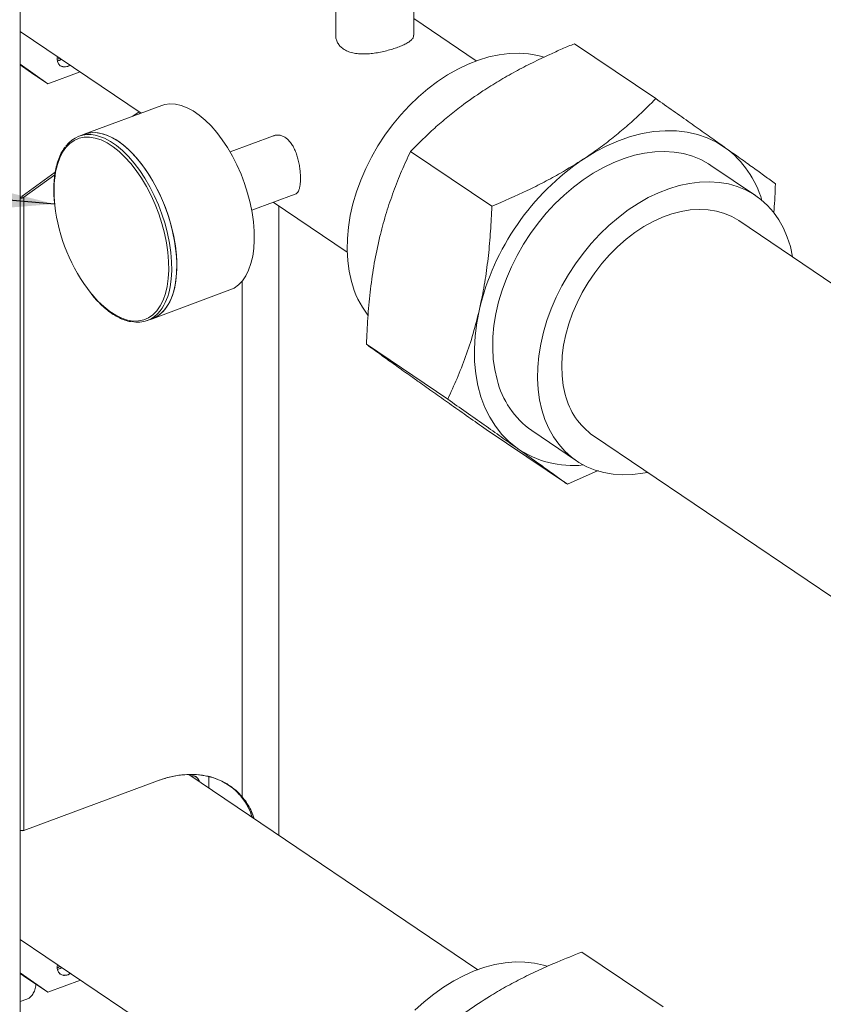
# Model space of a CAD drawing. Extents: x 6.44 to 15.8, y 3.95 to 10.64.
# Drawn here: x 10.85 to 11.39, y 5.79 to 6.46 of the extents above; entities that cross this region are included whole.
import ezdxf

# ---------------------------------------------------------------- set-up
doc = ezdxf.new("R2010")
doc.units = 0
doc.header["$LTSCALE"] = 0.2
doc.header["$MEASUREMENT"] = 0
doc.dimstyles.get("Standard").update_dxf_attribs({"dimtxt": 0.18, "dimasz": 0.18, "dimexe": 0.18, "dimexo": 0.0625, "dimgap": 0.09, "dimtad": 0, "dimtih": 1, "dimtoh": 1, "dimdec": 4, "dimzin": 0, "dimdsep": 46, "dimtxsty": 'Standard', "dimcen": 0.09, "dimadec": 0, "dimazin": 0, "dimtfac": 1, "dimtdec": 4, "dimtofl": 0, "dimtmove": 0, "dimatfit": 3, "dimfxl": 1, "dimtolj": 1, "dimtzin": 0, "dimarcsym": 0})

# ---------------------------------------------------------------- blocks, each defined once
blk = doc.blocks.new('A$C65FE13A4')
at = {"color": 7, "linetype": 'Continuous', "lineweight": 18}
for p, q in [((2.42082, 1.24447), (2.42082, 2.6359)), ((2.63339, 2.13165), (2.63339, 2.08736)), ((2.68589, 2.08736), (2.68589, 2.13165)), ((2.72809, 2.07014), (2.68589, 2.09864)), ((2.42082, 2.08995), (2.50232, 2.03493)), ((2.79421, 2.08171), (2.84899, 2.04473)), ((2.42082, 2.06786), (2.43938, 2.05473)), ((2.42082, 2.06767), (2.43352, 2.05869)), ((2.42082, 2.06764), (2.43235, 2.05948)), ((2.42082, 2.06756), (2.43001, 2.06106)), ((2.43001, 2.06106), (2.43008, 2.06108)), ((2.43001, 2.06106), (2.43352, 2.05869)), ((2.43938, 2.05473), (2.43235, 2.05948)), ((2.43938, 2.05473), (2.46108, 2.06277)), ((2.51609, 2.04003), (2.46386, 2.02069)), ((2.49657, 2.0328), (2.50088, 2.0359)), ((2.50205, 2.03511), (2.50124, 2.03453)), ((2.46386, 2.02069), (2.46041, 2.01941)), ((2.59138, 2.01966), (2.56218, 2.00884)), ((2.68379, 2.00914), (2.73856, 1.97217)), ((2.91633, 1.97934), (2.88609, 1.99975)), ((2.42202, 1.97908), (2.44433, 1.99516)), ((2.44409, 1.99335), (2.42319, 1.97829)), ((2.42082, 1.97812), (2.42239, 1.97882)), ((2.42201, 1.97908), (2.42202, 1.97908)), ((2.42239, 1.97882), (2.42201, 1.97908)), ((2.42201, 1.97908), (2.42201, 1.97865)), ((2.42319, 1.55173), (2.42319, 1.97829)), ((2.57676, 1.96946), (2.60596, 1.98027)), ((2.59132, 1.97485), (2.64109, 1.94125)), ((2.595, 1.54835), (2.595, 1.97236)), ((3.1022, 1.82936), (2.90496, 1.9625)), ((2.5703, 1.57433), (2.5703, 1.92179)), ((2.50987, 1.89643), (2.56211, 1.91578)), ((2.50642, 1.89516), (2.50987, 1.89643)), ((2.65402, 1.87922), (2.7088, 1.84225)), ((2.73469, 1.82187), (2.78946, 1.78489)), ((2.76545, 1.82104), (2.79568, 1.80062)), ((2.80705, 1.81746), (3.00466, 1.68406)), ((2.81015, 1.79412), (2.78946, 1.78489)), ((2.72907, 1.45785), (2.53439, 1.58926)), ((2.54788, 1.58016), (2.54788, 1.58788)), ((2.42319, 1.55173), (2.51335, 1.58512)), ((2.42082, 1.47831), (2.64215, 1.32889)), ((2.79924, 1.46972), (2.85402, 1.43275)), ((2.42082, 1.45585), (2.43938, 1.44272)), ((2.43352, 1.44667), (2.42082, 1.45566)), ((2.42082, 1.45562), (2.43235, 1.44746)), ((2.42082, 1.45555), (2.43001, 1.44904)), ((2.42298, 1.45379), (2.42082, 1.45532)), ((2.42298, 1.45379), (2.43001, 1.44904)), ((2.44727, 1.4552), (2.44785, 1.45481)), ((2.43001, 1.44904), (2.43352, 1.44667)), ((2.43938, 1.44272), (2.43235, 1.44746)), ((2.43938, 1.44272), (2.46144, 1.45088)), ((2.42082, 1.43636), (2.42531, 1.43802))]:
    blk.add_line(p, q, dxfattribs=at)
at = {"color": 7, "linetype": 'Continuous', "lineweight": 18, "flags": 128}
for points in [[(2.44569, 2.07121), (2.44628, 2.07145), (2.44736, 2.07202)], [(2.44854, 2.07123), (2.44745, 2.07066), (2.44581, 2.07013)], [(2.64394, 1.9216), (2.64242, 1.92838), (2.64146, 1.93546), (2.64105, 1.94282), (2.6412, 1.95039), (2.64191, 1.95814), (2.64318, 1.966), (2.645, 1.97393), (2.64735, 1.98188), (2.65023, 1.9898), (2.6536, 1.99763), (2.65746, 2.00532), (2.66177, 2.01283), (2.66651, 2.0201), (2.67165, 2.0271), (2.67715, 2.03376), (2.68297, 2.04005), (2.68909, 2.04593), (2.69546, 2.05137), (2.70203, 2.05631), (2.70878, 2.06074), (2.71564, 2.06463), (2.72258, 2.06794), (2.72956, 2.07067), (2.73652, 2.07278), (2.74343, 2.07427), (2.75023, 2.07512), (2.75689, 2.07534), (2.76336, 2.07491), (2.7696, 2.07385), (2.77386, 2.07272)], [(2.57742, 1.9385), (2.57817, 1.9438), (2.57851, 1.94946), (2.57843, 1.95541), (2.57794, 1.96161), (2.57703, 1.96798), (2.57572, 1.97446), (2.57402, 1.98097), (2.57195, 1.98745), (2.56954, 1.99383), (2.5668, 2.00004), (2.56377, 2.00601), (2.56047, 2.01169), (2.55695, 2.01701), (2.55324, 2.02191), (2.54938, 2.02635), (2.54542, 2.03027), (2.54138, 2.03364), (2.53732, 2.03642), (2.53328, 2.03858), (2.5293, 2.04009), (2.52542, 2.04095), (2.52169, 2.04114), (2.51815, 2.04065), (2.51609, 2.04003)], [(2.46854, 1.91347), (2.46923, 1.91264), (2.4731, 1.90833), (2.47708, 1.90456), (2.48111, 1.90136), (2.48516, 1.89877), (2.48917, 1.89681), (2.49311, 1.89552), (2.49693, 1.89489), (2.50058, 1.89494), (2.50404, 1.89567), (2.50726, 1.89708), (2.5102, 1.89913), (2.51283, 1.90182), (2.51513, 1.90511), (2.51707, 1.90897), (2.51863, 1.91335), (2.51979, 1.91821), (2.52054, 1.92349), (2.52087, 1.92914), (2.52077, 1.93509), (2.52025, 1.94128), (2.51932, 1.94764), (2.51798, 1.9541), (2.51624, 1.96059), (2.51414, 1.96704), (2.51168, 1.97338), (2.5089, 1.97953), (2.50583, 1.98544), (2.5025, 1.99104), (2.49895, 1.99626), (2.49522, 2.00104), (2.49134, 2.00535), (2.48736, 2.00912), (2.48333, 2.01232), (2.47929, 2.01491), (2.47527, 2.01687), (2.47134, 2.01816), (2.46752, 2.01879), (2.46386, 2.01874), (2.46041, 2.01801), (2.45719, 2.0166), (2.45425, 2.01455), (2.45161, 2.01186), (2.44931, 2.00857), (2.44737, 2.00471), (2.44581, 2.00033), (2.44465, 1.99547), (2.44465, 1.99547)], [(2.52518, 1.91916), (2.52594, 1.92445), (2.52628, 1.93011), (2.5262, 1.93607), (2.5257, 1.94227), (2.5248, 1.94864), (2.52349, 1.95511), (2.52179, 1.96163), (2.51972, 1.9681), (2.51731, 1.97448), (2.51457, 1.98069), (2.51153, 1.98667), (2.50824, 1.99234), (2.50472, 1.99766), (2.50101, 2.00257), (2.49715, 2.007), (2.49318, 2.01093), (2.48915, 2.0143), (2.48509, 2.01708), (2.48105, 2.01923), (2.47707, 2.02075), (2.47319, 2.0216), (2.46946, 2.02179), (2.46592, 2.02131), (2.46386, 2.02069)], [(2.46386, 2.02069), (2.46422, 2.02082), (2.46766, 2.02163), (2.47131, 2.02178), (2.47511, 2.02126), (2.47905, 2.02007), (2.48306, 2.01823), (2.48712, 2.01576), (2.49117, 2.01268), (2.49518, 2.00903), (2.4991, 2.00485), (2.50289, 2.00017), (2.50651, 1.99505), (2.50992, 1.98955), (2.51309, 1.98371), (2.51597, 1.97761), (2.51856, 1.97131), (2.5208, 1.96487), (2.52269, 1.95837), (2.52419, 1.95187), (2.5253, 1.94544), (2.526, 1.93914), (2.52629, 1.93306), (2.52616, 1.92724), (2.52561, 1.92176), (2.52466, 1.91666), (2.5233, 1.91201), (2.52155, 1.90786), (2.51944, 1.90424), (2.51698, 1.90119), (2.51421, 1.89876), (2.51114, 1.89696), (2.50987, 1.89643)], [(2.47129, 2.02006), (2.47362, 2.01947), (2.4776, 2.01796), (2.48164, 2.0158), (2.4857, 2.01302), (2.48973, 2.00965), (2.4937, 2.00573), (2.49756, 2.00129), (2.50127, 1.99639), (2.50479, 1.99107), (2.50808, 1.98539), (2.51112, 1.97941), (2.51386, 1.97321), (2.51627, 1.96683), (2.51834, 1.96035), (2.52004, 1.95384), (2.52135, 1.94736), (2.52225, 1.94099), (2.52275, 1.93479), (2.52283, 1.92883), (2.52249, 1.92318), (2.52174, 1.91788)], [(2.80032, 2.00403), (2.8081, 2.00878), (2.81599, 2.0129), (2.82395, 2.01635), (2.83192, 2.01911), (2.83984, 2.02117), (2.84768, 2.02251), (2.85537, 2.02312), (2.86288, 2.023), (2.87014, 2.02215), (2.87711, 2.02058), (2.88375, 2.01829), (2.89002, 2.0153), (2.89587, 2.01164)], [(2.74205, 1.85538), (2.74053, 1.86215), (2.73956, 1.86924), (2.73915, 1.87659), (2.7393, 1.88417), (2.74001, 1.89191), (2.74128, 1.89978), (2.7431, 1.90771), (2.74546, 1.91566), (2.74833, 1.92357), (2.75171, 1.9314), (2.75556, 1.9391), (2.75988, 1.94661), (2.76461, 1.95388), (2.76975, 1.96087), (2.77525, 1.96753), (2.78108, 1.97383), (2.78719, 1.97971), (2.79356, 1.98514), (2.80014, 1.99009), (2.80688, 1.99452), (2.81375, 1.9984), (2.82069, 2.00172), (2.82766, 2.00444), (2.83463, 2.00655), (2.84153, 2.00804), (2.84834, 2.0089), (2.85499, 2.00911), (2.86146, 2.00869), (2.8677, 2.00763), (2.87366, 2.00593), (2.87932, 2.00362), (2.88462, 2.00071), (2.88609, 1.99975)], [(2.77228, 1.83497), (2.77076, 1.84174), (2.76979, 1.84883), (2.76939, 1.85618), (2.76954, 1.86376), (2.77025, 1.8715), (2.77152, 1.87936), (2.77334, 1.8873), (2.77569, 1.89525), (2.77857, 1.90316), (2.78194, 1.91099), (2.7858, 1.91869), (2.79011, 1.9262), (2.79485, 1.93347), (2.79999, 1.94046), (2.80549, 1.94712), (2.81131, 1.95342), (2.81743, 1.9593), (2.8238, 1.96473), (2.83037, 1.96968), (2.83712, 1.97411), (2.84398, 1.97799), (2.85092, 1.98131), (2.8579, 1.98403), (2.86486, 1.98614), (2.87177, 1.98763), (2.87857, 1.98848), (2.88523, 1.9887), (2.8917, 1.98828), (2.89794, 1.98722), (2.9039, 1.98552), (2.90955, 1.98321), (2.91486, 1.9803), (2.91979, 1.97679), (2.9243, 1.97273), (2.92837, 1.96813), (2.93196, 1.96302), (2.93507, 1.95744), (2.93766, 1.95142), (2.93973, 1.945), (2.94125, 1.93822), (2.94129, 1.93798)], [(2.78806, 1.84533), (2.78671, 1.85147), (2.78592, 1.85793), (2.7857, 1.86464), (2.78604, 1.87156), (2.78694, 1.87862), (2.7884, 1.88578), (2.79041, 1.89297), (2.79294, 1.90013), (2.79598, 1.90721), (2.7995, 1.91416), (2.80348, 1.92091), (2.80789, 1.92741), (2.81267, 1.93361), (2.81781, 1.93946), (2.82326, 1.94491), (2.82897, 1.94992), (2.83489, 1.95444), (2.84099, 1.95845), (2.84721, 1.96191), (2.8535, 1.96478), (2.85981, 1.96706), (2.86609, 1.96871), (2.87228, 1.96973), (2.87835, 1.97011), (2.88423, 1.96984), (2.88989, 1.96893), (2.89528, 1.96738), (2.90035, 1.96521), (2.90496, 1.9625)], [(2.56211, 1.91578), (2.56494, 1.91712), (2.56787, 1.91924), (2.57049, 1.92199), (2.57277, 1.92532), (2.5747, 1.92921), (2.57626, 1.93362), (2.57742, 1.9385)], [(2.50987, 1.89643), (2.51271, 1.89778), (2.51563, 1.8999), (2.51825, 1.90264), (2.52054, 1.90598), (2.52247, 1.90987), (2.52403, 1.91428), (2.52518, 1.91916)], [(2.75568, 1.80915), (2.75028, 1.81348), (2.74538, 1.81843), (2.74099, 1.82398), (2.73716, 1.83009), (2.7339, 1.83672), (2.73124, 1.84383), (2.72919, 1.85137), (2.72777, 1.8593), (2.72698, 1.86755), (2.72683, 1.87608), (2.72733, 1.88484), (2.72846, 1.89376), (2.73023, 1.90279)], [(2.84338, 1.79293), (2.84024, 1.79233), (2.83344, 1.79148), (2.82678, 1.79126), (2.82031, 1.79169), (2.81408, 1.79275), (2.80811, 1.79444), (2.80246, 1.79675), (2.79715, 1.79967), (2.79223, 1.80317), (2.78772, 1.80724), (2.78365, 1.81184), (2.78005, 1.81695), (2.77694, 1.82253), (2.77435, 1.82855), (2.77228, 1.83497)], [(2.51335, 1.58512), (2.52001, 1.58724), (2.52661, 1.58866), (2.53308, 1.58935), (2.53938, 1.58932), (2.54544, 1.58856), (2.5512, 1.58708), (2.55661, 1.58489), (2.56163, 1.58202), (2.56621, 1.57849), (2.5703, 1.57433)], [(2.44571, 1.4592), (2.44628, 1.45943), (2.44765, 1.46019)], [(2.68673, 1.43056), (2.69296, 1.43624), (2.69943, 1.44146), (2.70609, 1.44618), (2.71289, 1.45036), (2.7198, 1.45399), (2.72676, 1.45704), (2.73374, 1.45948), (2.74068, 1.46131), (2.74755, 1.46251), (2.75429, 1.46308), (2.76086, 1.463), (2.76723, 1.46229), (2.77335, 1.46094), (2.77584, 1.46018)], [(2.42531, 1.43802), (2.42674, 1.43875), (2.42781, 1.43961)]]:
    blk.add_lwpolyline(points, dxfattribs=at)
at = {"color": 7, "linetype": 'Continuous', "lineweight": 18}
for centre, radius, start, end in [((2.45189, 2.07158), 0.00625, 166.21419, 228.77776), ((2.45077, 2.07223), 0.00613, 240.70167, 306.20376), ((2.46706, 2.00143), 0.01911, 77.21492, 144.00572), ((2.85493, 1.95682), 0.06842, 16.42818, 53.24405), ((2.89525, 1.86342), 0.16966, 124.02435, 166.5818), ((2.52109, 1.98243), 0.07754, 170.31904, 186.96387), ((2.56117, 1.98623), 0.11779, 186.43328, 218.14913), ((2.48469, 1.92367), 0.03749, 324.32006, 351.12039), ((2.7063, 1.93787), 0.06444, 194.62062, 217.195), ((2.4998, 1.91306), 0.01903, 257.91029, 323.7323), ((2.79994, 1.86968), 0.05964, 193.88121, 234.66062), ((2.8348, 1.85678), 0.04813, 193.7584, 234.78344), ((2.79315, 1.8637), 0.06618, 235.51124, 276.11771), ((2.53665, 1.58364), 0.00486, 10.30809, 102.31632), ((2.42201, 1.55511), 0.00358, 250.41737, 289.15369), ((2.45197, 1.45961), 0.00634, 163.76455, 228.5273), ((2.44405, 1.4664), 0.00847, 281.83354, 304.28712), ((2.45079, 1.4603), 0.00622, 240.95557, 308.67982)]:
    blk.add_arc(centre, radius, start, end, dxfattribs=at)
for points, knots in [([(2.67526, 2.07933), (2.67409, 2.07892), (2.67171, 2.07808), (2.66774, 2.07697), (2.66356, 2.07602), (2.6593, 2.07529), (2.65497, 2.07484), (2.65072, 2.07475), (2.64663, 2.07509), (2.64295, 2.07593), (2.63973, 2.07726), (2.63718, 2.07902), (2.63523, 2.08115), (2.63399, 2.08355), (2.63339, 2.08567), (2.63345, 2.08696), (2.63347, 2.08736)], [0, 0, 0, 0, 0.072459, 0.147089, 0.21953, 0.293951, 0.368721, 0.445533, 0.522377, 0.6016, 0.675738, 0.752243, 0.823017, 0.895786, 0.967808, 1, 1, 1, 1]), ([(2.6858, 2.08736), (2.68581, 2.08708), (2.68585, 2.08628), (2.68512, 2.08502), (2.68366, 2.08353), (2.68146, 2.08209), (2.67867, 2.08067), (2.67641, 2.07978), (2.67526, 2.07933)], [0, 0, 0, 0, 0.097092, 0.276508, 0.457998, 0.644969, 0.81978, 1, 1, 1, 1]), ([(2.79421, 2.08171), (2.79143, 2.08054), (2.78586, 2.07819), (2.77637, 2.07395), (2.76582, 2.06893), (2.75432, 2.06297), (2.74311, 2.05665), (2.73601, 2.05211), (2.73245, 2.04985)], [0, 0, 0, 0, 0.127383, 0.254862, 0.440013, 0.625144, 0.812578, 1, 1, 1, 1]), ([(2.44777, 2.06688), (2.4472, 2.06742), (2.44633, 2.06826), (2.44579, 2.07), (2.44562, 2.07148), (2.44576, 2.07254), (2.44583, 2.07306)], [0, 0, 0, 0, 0.38393, 0.590606, 0.801668, 1, 1, 1, 1]), ([(2.44735, 2.07203), (2.44731, 2.072), (2.44681, 2.07164), (2.44626, 2.07137), (2.44577, 2.07124), (2.44576, 2.07124)], [0, 0, 0, 0, 0.079156, 0.993242, 1, 1, 1, 1]), ([(2.44853, 2.07124), (2.44849, 2.07121), (2.44798, 2.07085), (2.4471, 2.07046), (2.44629, 2.07027), (2.44596, 2.07019)], [0, 0, 0, 0, 0.049066, 0.615676, 1, 1, 1, 1]), ([(2.45438, 2.06728), (2.45434, 2.06726), (2.45384, 2.06689), (2.4528, 2.06646), (2.45135, 2.06606), (2.44955, 2.06599), (2.44847, 2.06653), (2.44777, 2.06688)], [0, 0, 0, 0, 0.017727, 0.222442, 0.427156, 0.627617, 1, 1, 1, 1]), ([(2.73245, 2.04985), (2.72757, 2.04651), (2.71934, 2.04088), (2.70874, 2.03243), (2.69699, 2.02236), (2.68908, 2.01444), (2.68379, 2.00914)], [0, 0, 0, 0, 0.266524, 0.448994, 0.631482, 1, 1, 1, 1]), ([(2.84899, 2.04473), (2.84536, 2.04106), (2.83909, 2.03473), (2.82942, 2.026), (2.82032, 2.01841), (2.81068, 2.01104), (2.80377, 2.00637), (2.80032, 2.00403)], [0, 0, 0, 0, 0.254843, 0.439999, 0.625135, 0.812573, 1, 1, 1, 1]), ([(2.89587, 2.01164), (2.8949, 2.01232), (2.89077, 2.01526), (2.88304, 2.02074), (2.87228, 2.02834), (2.86092, 2.03635), (2.85297, 2.04194), (2.84899, 2.04473)], [0, 0, 0, 0, 0.070085, 0.300447, 0.530845, 0.7654, 1, 1, 1, 1]), ([(2.59139, 2.01964), (2.59157, 2.01971), (2.5921, 2.01992), (2.59302, 2.0201), (2.59413, 2.02019), (2.59527, 2.02013), (2.5964, 2.0199), (2.59788, 2.01941), (2.59932, 2.01862), (2.60067, 2.01756), (2.60196, 2.01634), (2.60314, 2.01489), (2.60422, 2.01324), (2.60523, 2.01146), (2.60613, 2.0095), (2.60692, 2.0074), (2.60764, 2.0052), (2.60824, 2.00289), (2.60873, 2.00056), (2.60913, 1.99821), (2.60941, 1.99588), (2.60958, 1.99365), (2.60967, 1.99151), (2.60965, 1.98952), (2.60952, 1.9877), (2.60932, 1.98602), (2.60901, 1.98454), (2.60859, 1.98328), (2.6081, 1.98216), (2.60748, 1.98127), (2.60674, 1.98067), (2.6063, 1.98036), (2.60601, 1.98031), (2.60596, 1.9803)], [0, 0, 0, 0, 0.014465, 0.041175, 0.068075, 0.095586, 0.123313, 0.149393, 0.202488, 0.229574, 0.254938, 0.306514, 0.332781, 0.358459, 0.410637, 0.43719, 0.46371, 0.517638, 0.545113, 0.57172, 0.625884, 0.653519, 0.679344, 0.731902, 0.758702, 0.7841, 0.835733, 0.862021, 0.887938, 0.940609, 0.967418, 0.994062, 1, 1, 1, 1]), ([(2.45116, 2.01226), (2.45095, 2.01201), (2.44993, 2.0108), (2.44842, 2.00812), (2.44666, 2.00425), (2.44528, 1.99989), (2.44425, 1.99513), (2.4436, 1.99002), (2.44333, 1.98461), (2.4434, 1.97913), (2.44375, 1.97538), (2.44392, 1.97361)], [0, 0, 0, 0, 0.032042, 0.153146, 0.27514, 0.397702, 0.520535, 0.643426, 0.766256, 0.888992, 1, 1, 1, 1]), ([(2.92965, 1.98738), (2.92733, 1.98906), (2.92268, 1.99244), (2.91472, 1.99817), (2.90593, 2.00447), (2.89922, 2.00925), (2.89587, 2.01164)], [0, 0, 0, 0, 0.247711, 0.495365, 0.747705, 1, 1, 1, 1]), ([(2.66236, 1.9486), (2.66272, 1.95014), (2.66426, 1.95671), (2.66742, 1.96804), (2.67225, 1.98226), (2.6777, 1.99602), (2.68176, 2.00476), (2.68379, 2.00914)], [0, 0, 0, 0, 0.070085, 0.299835, 0.530846, 0.765033, 1, 1, 1, 1]), ([(2.80032, 2.00403), (2.79524, 2.00082), (2.78669, 1.99542), (2.77386, 1.98847), (2.75858, 1.98078), (2.74658, 1.97562), (2.73856, 1.97217)], [0, 0, 0, 0, 0.266524, 0.448994, 0.631482, 1, 1, 1, 1]), ([(2.92965, 1.98738), (2.92944, 1.98147), (2.92919, 1.9748), (2.92857, 1.96823), (2.9285, 1.96747)], [0, 0, 0, 0, 0.883974, 1, 1, 1, 1]), ([(2.42319, 1.97829), (2.42297, 1.97816), (2.42264, 1.97795), (2.42212, 1.97778), (2.42172, 1.9777), (2.42134, 1.97769), (2.42101, 1.9777), (2.42087, 1.97777), (2.42082, 1.97779)], [0, 0, 0, 0, 0.293933, 0.460621, 0.60957, 0.765181, 0.915316, 1, 1, 1, 1]), ([(2.42319, 1.97829), (2.42297, 1.97816), (2.42264, 1.97795), (2.42213, 1.97779), (2.42172, 1.97771), (2.42133, 1.97769), (2.42101, 1.9777), (2.42087, 1.97777), (2.42082, 1.97779)], [0, 0, 0, 0, 0.294014, 0.452429, 0.609778, 0.765156, 0.919445, 1, 1, 1, 1]), ([(2.73023, 1.90279), (2.73057, 1.90433), (2.73205, 1.91095), (2.73423, 1.92294), (2.73634, 1.939), (2.73781, 1.95544), (2.73831, 1.96659), (2.73856, 1.97217)], [0, 0, 0, 0, 0.070085, 0.299835, 0.530846, 0.765033, 1, 1, 1, 1]), ([(2.65402, 1.87922), (2.65429, 1.8851), (2.65482, 1.89687), (2.65646, 1.91438), (2.65881, 1.93176), (2.66117, 1.94298), (2.66236, 1.9486)], [0, 0, 0, 0, 0.247269, 0.495363, 0.746874, 1, 1, 1, 1]), ([(2.46881, 1.91292), (2.46926, 1.91236), (2.47089, 1.91031), (2.47385, 1.9072), (2.47766, 1.90363), (2.48153, 1.9006), (2.48544, 1.89808), (2.48934, 1.89616), (2.49262, 1.89494), (2.49455, 1.89459), (2.49523, 1.89448)], [0, 0, 0, 0, 0.053994, 0.198469, 0.343095, 0.487876, 0.632784, 0.777705, 0.922393, 1, 1, 1, 1]), ([(2.7088, 1.84225), (2.71093, 1.84686), (2.71522, 1.8561), (2.72097, 1.87083), (2.72614, 1.88631), (2.72886, 1.89728), (2.73023, 1.90279)], [0, 0, 0, 0, 0.247269, 0.495363, 0.746874, 1, 1, 1, 1]), ([(2.65402, 1.87922), (2.65634, 1.87754), (2.66099, 1.87417), (2.66894, 1.86844), (2.67773, 1.86214), (2.68444, 1.85736), (2.68781, 1.85496)], [0, 0, 0, 0, 0.247269, 0.495363, 0.746874, 1, 1, 1, 1]), ([(2.68781, 1.85496), (2.68877, 1.85428), (2.6929, 1.85135), (2.70063, 1.84587), (2.71138, 1.83827), (2.72275, 1.83026), (2.7307, 1.82467), (2.73469, 1.82187)], [0, 0, 0, 0, 0.070085, 0.299835, 0.530846, 0.765033, 1, 1, 1, 1]), ([(2.7088, 1.84225), (2.71299, 1.8393), (2.72139, 1.8334), (2.73345, 1.82489), (2.74506, 1.81669), (2.75213, 1.81167), (2.75568, 1.80915)], [0, 0, 0, 0, 0.247269, 0.495363, 0.746874, 1, 1, 1, 1]), ([(2.75568, 1.80915), (2.75662, 1.80848), (2.76068, 1.80559), (2.76743, 1.80077), (2.77548, 1.795), (2.78286, 1.78968), (2.78726, 1.78649), (2.78946, 1.78489)], [0, 0, 0, 0, 0.070085, 0.299835, 0.530846, 0.765033, 1, 1, 1, 1]), ([(2.51335, 1.58512), (2.51606, 1.58602), (2.52154, 1.58785), (2.52971, 1.58925), (2.53776, 1.5896), (2.54552, 1.58875), (2.5528, 1.58675), (2.55943, 1.58362), (2.56536, 1.57955), (2.56866, 1.57605), (2.5703, 1.57433)], [0, 0, 0, 0, 0.121854, 0.246366, 0.372713, 0.5, 0.627287, 0.753634, 0.878146, 1, 1, 1, 1]), ([(2.53549, 1.58833), (2.53563, 1.58837), (2.53625, 1.58854), (2.53769, 1.58851), (2.53963, 1.58787), (2.54087, 1.58625), (2.54138, 1.58503), (2.54143, 1.58452), (2.54143, 1.58451)], [0, 0, 0, 0, 0.050061, 0.215726, 0.523472, 0.831217, 0.996882, 1, 1, 1, 1]), ([(2.56007, 1.58291), (2.56144, 1.58202), (2.56478, 1.57985), (2.56751, 1.57687), (2.56912, 1.57512)], [0, 0, 0, 0, 0.409897, 1, 1, 1, 1]), ([(2.56912, 1.57512), (2.57103, 1.57265), (2.57442, 1.56825), (2.57628, 1.56282), (2.57709, 1.56044)], [0, 0, 0, 0, 0.561359, 1, 1, 1, 1]), ([(2.57719, 1.56037), (2.57672, 1.56179), (2.57556, 1.56528), (2.57295, 1.57022), (2.57039, 1.5735), (2.56912, 1.57512)], [0, 0, 0, 0, 0.2572927, 0.6340741, 1, 1, 1, 1]), ([(2.5703, 1.57433), (2.57128, 1.5731), (2.57324, 1.57066), (2.57559, 1.56662), (2.57733, 1.56293), (2.57813, 1.56046), (2.57843, 1.55954)], [0, 0, 0, 0, 0.278465, 0.556352, 0.835051, 1, 1, 1, 1]), ([(2.5703, 1.57433), (2.5722, 1.57186), (2.57559, 1.56745), (2.57747, 1.56202), (2.57829, 1.55963)], [0, 0, 0, 0, 0.561772, 1, 1, 1, 1]), ([(2.42082, 1.55176), (2.42087, 1.55173), (2.42101, 1.55166), (2.42133, 1.55159), (2.42172, 1.55154), (2.42212, 1.55153), (2.42264, 1.55157), (2.42297, 1.55167), (2.42319, 1.55173)], [0, 0, 0, 0, 0.082885, 0.239775, 0.397077, 0.553967, 0.711269, 1, 1, 1, 1]), ([(2.79924, 1.46972), (2.79364, 1.46752), (2.78398, 1.46372), (2.77063, 1.45782), (2.75903, 1.45223), (2.74773, 1.44629), (2.74056, 1.44201), (2.73698, 1.43987)], [0, 0, 0, 0, 0.254843, 0.439999, 0.625135, 0.812573, 1, 1, 1, 1]), ([(2.44777, 1.45486), (2.44721, 1.45541), (2.44634, 1.45625), (2.44579, 1.45799), (2.44565, 1.4595), (2.4457, 1.46066), (2.44588, 1.4613), (2.4459, 1.46137)], [0, 0, 0, 0, 0.3685494, 0.566946, 0.7695528, 0.9721596, 1, 1, 1, 1]), ([(2.44763, 1.46021), (2.4475, 1.46011), (2.4469, 1.45968), (2.44624, 1.45935), (2.44574, 1.45922), (2.44572, 1.45921)], [0, 0, 0, 0, 0.212142, 0.969825, 1, 1, 1, 1]), ([(2.44582, 1.45815), (2.4462, 1.45823), (2.44705, 1.45842), (2.44807, 1.45889), (2.44867, 1.45932), (2.4488, 1.45942)], [0, 0, 0, 0, 0.375683, 0.863435, 1, 1, 1, 1]), ([(2.45465, 1.45546), (2.45453, 1.45537), (2.45393, 1.45493), (2.4528, 1.45444), (2.45135, 1.45405), (2.44955, 1.45398), (2.44847, 1.45451), (2.44777, 1.45486)], [0, 0, 0, 0, 0.055135, 0.252053, 0.448972, 0.641798, 1, 1, 1, 1]), ([(2.42525, 1.43809), (2.42592, 1.43837), (2.42743, 1.439), (2.42924, 1.44115), (2.43069, 1.44409), (2.43116, 1.44659), (2.43139, 1.4478)], [0, 0, 0, 0, 0.216106, 0.48644, 0.751157, 1, 1, 1, 1]), ([(2.73698, 1.43987), (2.73205, 1.43671), (2.72375, 1.43139), (2.71303, 1.42336), (2.70116, 1.41378), (2.69316, 1.40622), (2.68781, 1.40117)], [0, 0, 0, 0, 0.266524, 0.448994, 0.631482, 1, 1, 1, 1])]:
    blk.add_open_spline(points, degree=3, knots=knots, dxfattribs=at)
blk.add_open_spline([(2.42202, 1.97908), (2.42202, 1.97908), (2.42201, 1.97908), (2.42201, 1.97908), (2.42201, 1.97908), (2.42201, 1.97908), (2.42201, 1.97908)], degree=3, dxfattribs=at)

msp = doc.modelspace()

# ---------------------------------------------------------------- block references
at = {"lineweight": 0}
msp.add_blockref('A$C65FE13A4', (8.42617, 4.35948), dxfattribs=at)

# ---------------------------------------------------------------- leaders
at = {"lineweight": 18, "annotation_type": 0, "has_hookline": 1, "hookline_direction": 1, "text_width": 0.87}
msp.add_leader([(10.87004, 6.33317), (8.12126, 6.56607)], dimstyle='Standard', override={"dimscale": 0.9, "dimtxt": 0.1, "dimasz": 0.125, "dimexe": 0.1}, dxfattribs=at)

doc.saveas('drawing.dxf')
